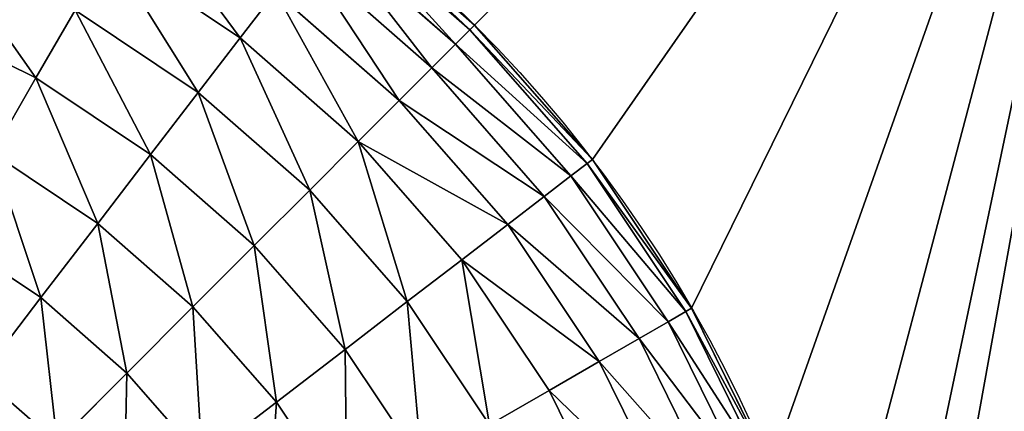
# Model space of a CAD drawing. Units: millimetres. Extents: x 1707 to 2707, y 164 to 864.
# Drawn here: x 2590 to 2602, y 503 to 507 of the extents above; entities that cross this region are included whole.
import ezdxf

# ---------------------------------------------------------------- set-up
doc = ezdxf.new("R2010")
doc.units = ezdxf.units.MM
doc.header["$LTSCALE"] = 25.4
doc.layers.get('0').update_dxf_attribs({"true_color": 0xff5454})

# ---------------------------------------------------------------- blocks, each defined once
blk = doc.blocks.new('Group#101')
at = {"color": 7, "true_color": 0xeae9ee}
for p, q in [((161.247, 116.622, 9.066), (162.778, 115.278, 9.066)), ((161.247, 116.622, 9.066), (162.778, 115.278, 9.066)), ((161.199, 116.56, 7.883), (162.723, 115.223, 7.883)), ((161.199, 116.56, 7.883), (162.723, 115.223, 7.883)), ((161.058, 116.376, 6.72), (162.559, 115.059, 6.72)), ((161.058, 116.376, 6.72), (162.559, 115.059, 6.72)), ((158.614, 116.127, 3.547), (160.104, 115.132, 3.547)), ((158.614, 116.127, 3.547), (160.104, 115.132, 3.547)), ((160.826, 116.073, 5.597), (162.289, 114.789, 5.597)), ((160.826, 116.073, 5.597), (162.289, 114.789, 5.597)), ((160.506, 115.656, 4.533), (160.104, 115.132, 3.547)), ((160.506, 115.656, 4.533), (160.104, 115.132, 3.547)), ((160.506, 115.656, 4.533), (161.918, 114.418, 4.533)), ((160.506, 115.656, 4.533), (161.918, 114.418, 4.533)), ((158.222, 115.449, 2.655), (157.775, 114.675, 1.873)), ((158.222, 115.449, 2.655), (157.775, 114.675, 1.873)), ((158.222, 115.449, 2.655), (159.627, 114.51, 2.655)), ((158.222, 115.449, 2.655), (159.627, 114.51, 2.655)), ((156.365, 115.37, 1.873), (157.775, 114.675, 1.873)), ((156.365, 115.37, 1.873), (157.775, 114.675, 1.873)), ((162.723, 115.223, 7.883), (162.559, 115.059, 6.72)), ((162.723, 115.223, 7.883), (162.559, 115.059, 6.72)), ((162.778, 115.278, 9.066), (162.723, 115.223, 7.883)), ((162.778, 115.278, 9.066), (162.723, 115.223, 7.883)), ((162.723, 115.223, 7.883), (164.06, 113.699, 7.883)), ((162.723, 115.223, 7.883), (164.06, 113.699, 7.883)), ((162.778, 115.278, 62.3), (162.778, 115.278, 9.066)), ((162.778, 115.278, 9.066), (164.122, 113.747, 9.066)), ((162.778, 115.278, 62.3), (162.778, 115.278, 9.066)), ((162.778, 115.278, 9.066), (164.122, 113.747, 9.066)), ((160.104, 115.132, 3.547), (159.627, 114.51, 2.655)), ((160.104, 115.132, 3.547), (159.627, 114.51, 2.655)), ((160.104, 115.132, 3.547), (161.451, 113.951, 3.547)), ((160.104, 115.132, 3.547), (161.451, 113.951, 3.547)), ((162.559, 115.059, 6.72), (162.289, 114.789, 5.597)), ((162.559, 115.059, 6.72), (162.289, 114.789, 5.597)), ((162.559, 115.059, 6.72), (163.876, 113.558, 6.72)), ((162.559, 115.059, 6.72), (163.876, 113.558, 6.72)), ((162.289, 114.789, 5.597), (161.918, 114.418, 4.533)), ((162.289, 114.789, 5.597), (161.918, 114.418, 4.533)), ((162.289, 114.789, 5.597), (163.573, 113.326, 5.597)), ((162.289, 114.789, 5.597), (163.573, 113.326, 5.597)), ((157.775, 114.675, 1.873), (157.281, 113.819, 1.215)), ((157.775, 114.675, 1.873), (157.281, 113.819, 1.215)), ((157.775, 114.675, 1.873), (159.083, 113.801, 1.873)), ((157.775, 114.675, 1.873), (159.083, 113.801, 1.873)), ((159.627, 114.51, 2.655), (159.083, 113.801, 1.873)), ((159.627, 114.51, 2.655), (159.083, 113.801, 1.873)), ((159.627, 114.51, 2.655), (160.897, 113.397, 2.655)), ((159.627, 114.51, 2.655), (160.897, 113.397, 2.655)), ((161.918, 114.418, 4.533), (161.451, 113.951, 3.547)), ((161.918, 114.418, 4.533), (161.451, 113.951, 3.547)), ((161.918, 114.418, 4.533), (163.156, 113.006, 4.533)), ((161.918, 114.418, 4.533), (163.156, 113.006, 4.533)), ((161.451, 113.951, 3.547), (160.897, 113.397, 2.655)), ((161.451, 113.951, 3.547), (160.897, 113.397, 2.655)), ((161.451, 113.951, 3.547), (162.632, 112.604, 3.547)), ((161.451, 113.951, 3.547), (162.632, 112.604, 3.547)), ((157.281, 113.819, 1.215), (158.481, 113.017, 1.215)), ((157.281, 113.819, 1.215), (158.481, 113.017, 1.215)), ((159.083, 113.801, 1.873), (158.481, 113.017, 1.215)), ((159.083, 113.801, 1.873), (158.481, 113.017, 1.215)), ((159.083, 113.801, 1.873), (160.265, 112.765, 1.873)), ((159.083, 113.801, 1.873), (160.265, 112.765, 1.873)), ((164.06, 113.699, 7.883), (163.876, 113.558, 6.72)), ((164.06, 113.699, 7.883), (163.876, 113.558, 6.72)), ((164.122, 113.747, 9.066), (164.06, 113.699, 7.883)), ((164.122, 113.747, 9.066), (164.06, 113.699, 7.883)), ((164.06, 113.699, 7.883), (165.186, 112.014, 7.883)), ((164.06, 113.699, 7.883), (165.186, 112.014, 7.883)), ((164.122, 113.747, 62.3), (164.122, 113.747, 9.066)), ((164.122, 113.747, 9.066), (165.253, 112.053, 9.066)), ((164.122, 113.747, 9.066), (165.253, 112.053, 9.066)), ((164.122, 113.747, 62.3), (164.122, 113.747, 9.066)), ((163.876, 113.558, 6.72), (163.573, 113.326, 5.597)), ((163.876, 113.558, 6.72), (163.573, 113.326, 5.597)), ((163.876, 113.558, 6.72), (164.985, 111.898, 6.72)), ((163.876, 113.558, 6.72), (164.985, 111.898, 6.72)), ((160.897, 113.397, 2.655), (160.265, 112.765, 1.873)), ((160.897, 113.397, 2.655), (160.265, 112.765, 1.873)), ((160.897, 113.397, 2.655), (162.01, 112.127, 2.655)), ((160.897, 113.397, 2.655), (162.01, 112.127, 2.655)), ((163.573, 113.326, 5.597), (163.156, 113.006, 4.533)), ((163.573, 113.326, 5.597), (163.156, 113.006, 4.533)), ((163.573, 113.326, 5.597), (164.654, 111.707, 5.597)), ((163.573, 113.326, 5.597), (164.654, 111.707, 5.597)), ((158.481, 113.017, 1.215), (157.832, 112.172, 0.69)), ((158.481, 113.017, 1.215), (157.832, 112.172, 0.69)), ((158.481, 113.017, 1.215), (159.566, 112.066, 1.215)), ((158.481, 113.017, 1.215), (159.566, 112.066, 1.215)), ((163.156, 113.006, 4.533), (162.632, 112.604, 3.547)), ((163.156, 113.006, 4.533), (162.632, 112.604, 3.547)), ((163.156, 113.006, 4.533), (164.199, 111.444, 4.533)), ((163.156, 113.006, 4.533), (164.199, 111.444, 4.533)), ((156.748, 112.896, 0.69), (157.832, 112.172, 0.69)), ((156.748, 112.896, 0.69), (157.832, 112.172, 0.69)), ((160.265, 112.765, 1.873), (159.566, 112.066, 1.215)), ((160.265, 112.765, 1.873), (159.566, 112.066, 1.215)), ((160.265, 112.765, 1.873), (161.301, 111.583, 1.873)), ((160.265, 112.765, 1.873), (161.301, 111.583, 1.873)), ((162.632, 112.604, 3.547), (162.01, 112.127, 2.655)), ((162.632, 112.604, 3.547), (162.01, 112.127, 2.655)), ((162.632, 112.604, 3.547), (163.627, 111.114, 3.547)), ((162.632, 112.604, 3.547), (163.627, 111.114, 3.547)), ((157.832, 112.172, 0.69), (157.147, 111.279, 0.309)), ((157.832, 112.172, 0.69), (157.147, 111.279, 0.309)), ((157.832, 112.172, 0.69), (158.812, 111.312, 0.69)), ((157.832, 112.172, 0.69), (158.812, 111.312, 0.69)), ((162.01, 112.127, 2.655), (161.301, 111.583, 1.873)), ((162.01, 112.127, 2.655), (161.301, 111.583, 1.873)), ((162.01, 112.127, 2.655), (162.949, 110.722, 2.655)), ((162.01, 112.127, 2.655), (162.949, 110.722, 2.655)), ((159.566, 112.066, 1.215), (158.812, 111.312, 0.69)), ((159.566, 112.066, 1.215), (158.812, 111.312, 0.69)), ((159.566, 112.066, 1.215), (160.517, 110.981, 1.215)), ((159.566, 112.066, 1.215), (160.517, 110.981, 1.215)), ((165.186, 112.014, 7.883), (164.985, 111.898, 6.72)), ((165.186, 112.014, 7.883), (164.985, 111.898, 6.72)), ((165.253, 112.053, 9.066), (165.186, 112.014, 7.883)), ((165.253, 112.053, 9.066), (165.186, 112.014, 7.883)), ((165.186, 112.014, 7.883), (166.083, 110.196, 7.883)), ((165.186, 112.014, 7.883), (166.083, 110.196, 7.883)), ((165.253, 112.053, 62.3), (165.253, 112.053, 9.066)), ((165.253, 112.053, 62.3), (165.253, 112.053, 9.066)), ((165.253, 112.053, 9.066), (166.154, 110.226, 9.066)), ((165.253, 112.053, 9.066), (166.154, 110.226, 9.066)), ((164.985, 111.898, 6.72), (164.654, 111.707, 5.597)), ((164.985, 111.898, 6.72), (164.654, 111.707, 5.597)), ((164.985, 111.898, 6.72), (165.868, 110.107, 6.72)), ((164.985, 111.898, 6.72), (165.868, 110.107, 6.72)), ((164.654, 111.707, 5.597), (164.199, 111.444, 4.533)), ((164.654, 111.707, 5.597), (164.199, 111.444, 4.533)), ((164.654, 111.707, 5.597), (165.515, 109.961, 5.597)), ((164.654, 111.707, 5.597), (165.515, 109.961, 5.597)), ((161.301, 111.583, 1.873), (160.517, 110.981, 1.215)), ((161.301, 111.583, 1.873), (160.517, 110.981, 1.215)), ((161.301, 111.583, 1.873), (162.175, 110.275, 1.873)), ((161.301, 111.583, 1.873), (162.175, 110.275, 1.873)), ((164.199, 111.444, 4.533), (163.627, 111.114, 3.547)), ((164.199, 111.444, 4.533), (163.627, 111.114, 3.547)), ((164.199, 111.444, 4.533), (165.03, 109.76, 4.533)), ((164.199, 111.444, 4.533), (165.03, 109.76, 4.533)), ((158.812, 111.312, 0.69), (158.017, 110.517, 0.309)), ((158.812, 111.312, 0.69), (158.017, 110.517, 0.309)), ((158.812, 111.312, 0.69), (159.672, 110.332, 0.69)), ((158.812, 111.312, 0.69), (159.672, 110.332, 0.69)), ((157.147, 111.279, 0.309), (158.017, 110.517, 0.309)), ((157.147, 111.279, 0.309), (158.017, 110.517, 0.309)), ((163.627, 111.114, 3.547), (162.949, 110.722, 2.655)), ((163.627, 111.114, 3.547), (162.949, 110.722, 2.655)), ((163.627, 111.114, 3.547), (164.42, 109.507, 3.547)), ((163.627, 111.114, 3.547), (164.42, 109.507, 3.547)), ((160.517, 110.981, 1.215), (159.672, 110.332, 0.69)), ((160.517, 110.981, 1.215), (159.672, 110.332, 0.69)), ((160.517, 110.981, 1.215), (161.319, 109.781, 1.215)), ((160.517, 110.981, 1.215), (161.319, 109.781, 1.215))]:
    blk.add_line(p, q, dxfattribs=at)
at = {"color": 7, "true_color": 0xeae9ee, "extrusion": (0, 0, -1)}
blk.add_arc((-151.765, 104.265, -62.3), 15.574, 90, 180, dxfattribs=at)
blk.add_arc((-151.765, 104.265, -62.3), 15.574, 90, 180, dxfattribs=at)
blk.add_arc((-151.765, 104.265, -62.3), 15.574, 90, 180, dxfattribs=at)
blk.add_arc((-151.765, 104.265, -62.3), 15.574, 90, 180, dxfattribs=at)
blk.add_arc((-151.765, 104.265, -62.3), 15.574, 90, 180, dxfattribs=at)
blk.add_arc((-151.765, 104.265, -62.3), 15.574, 90, 180, dxfattribs=at)
blk.add_arc((-151.765, 104.265, -62.3), 15.574, 90, 180, dxfattribs=at)
blk.add_arc((-151.765, 104.265, -62.3), 15.574, 90, 180, dxfattribs=at)
blk.add_arc((-151.765, 104.265, -62.3), 15.574, 90, 180, dxfattribs=at)
blk.add_arc((-151.765, 104.265, -62.3), 15.574, 90, 180, dxfattribs=at)
blk.add_arc((-151.765, 104.265, -62.3), 15.574, 90, 180, dxfattribs=at)
blk.add_arc((-151.765, 104.265, -62.3), 15.574, 90, 180, dxfattribs=at)
blk.add_arc((-151.765, 104.265, -62.3), 15.574, 90, 180, dxfattribs=at)
at = {"color": 7, "true_color": 0xeae9ee}
mesh = blk.add_polyface(dxfattribs=at)
corners = [(0, 128.5, 63), (5.225, 123.275, 63), (0, 20.5, 63), (176, 128.5, 63), (170.775, 123.275, 63), (170.775, 25.725, 63), (5.225, 25.725, 63), (176, 20.5, 63)]
mesh.append_faces([[corners[k] for k in face] for face in [(0, 1, 2), (1, 3, 4), (4, 3, 5), (2, 6, 7), (6, 2, 1), (7, 5, 3)]], dxfattribs={"vtx0": -1, "vtx1": -1, "color": 7})
mesh.append_faces([[corners[k] for k in face] for face in [(1, 0, 3), (7, 6, 5)]], dxfattribs={"vtx0": -1, "vtx2": -1, "color": 7})
mesh = blk.add_polyface(dxfattribs=at)
corners = [(5.225, 123.275, 62.3), (8.66, 104.698, 62.3), (5.225, 25.725, 62.3), (8.79, 106.674, 62.3), (9.176, 108.617, 62.3), (9.813, 110.492, 62.3), (10.689, 112.269, 62.3), (11.789, 113.916, 62.3), (13.095, 115.405, 62.3), (14.584, 116.711, 62.3), (16.231, 117.811, 62.3), (18.008, 118.687, 62.3), (19.883, 119.324, 62.3), (21.826, 119.71, 62.3), (23.802, 119.84, 62.3), (170.775, 123.275, 62.3), (151.765, 119.84, 62.3), (153.798, 119.707, 62.3), (155.796, 119.309, 62.3), (157.726, 118.654, 62.3), (159.553, 117.753, 62.3), (161.247, 116.622, 62.3), (162.778, 115.278, 62.3), (164.122, 113.747, 62.3), (165.253, 112.053, 62.3), (166.154, 110.226, 62.3), (166.809, 108.296, 62.3), (167.207, 106.298, 62.3), (167.34, 104.265, 62.3), (24.306, 29.16, 62.3), (170.775, 25.725, 62.3), (22.264, 29.294, 62.3), (20.257, 29.693, 62.3), (18.319, 30.351, 62.3), (16.483, 31.256, 62.3), (14.782, 32.393, 62.3), (13.243, 33.743, 62.3), (11.893, 35.282, 62.3), (10.756, 36.983, 62.3), (9.851, 38.819, 62.3), (9.193, 40.757, 62.3), (8.794, 42.764, 62.3), (8.66, 44.806, 62.3), (150.451, 29.16, 62.3), (152.656, 29.305, 62.3), (154.822, 29.736, 62.3), (156.914, 30.446, 62.3), (158.896, 31.423, 62.3), (160.732, 32.65, 62.3), (162.393, 34.107, 62.3), (163.85, 35.768, 62.3), (165.077, 37.604, 62.3), (166.054, 39.586, 62.3), (166.764, 41.678, 62.3), (167.195, 43.844, 62.3), (167.34, 46.049, 62.3)]
mesh.append_faces([[corners[k] for k in face] for face in [(0, 1, 2), (1, 0, 3), (3, 0, 4), (4, 0, 5), (5, 0, 6), (6, 0, 7), (7, 0, 8), (8, 0, 9), (9, 0, 10), (10, 0, 11), (11, 0, 12), (12, 0, 13), (13, 0, 14), (14, 15, 16), (16, 15, 17), (17, 15, 18), (18, 15, 19), (19, 15, 20), (20, 15, 21), (21, 15, 22), (22, 15, 23), (23, 15, 24), (24, 15, 25), (25, 15, 26), (26, 15, 27), (27, 15, 28), (2, 29, 30), (29, 2, 31), (31, 2, 32), (32, 2, 33), (33, 2, 34), (34, 2, 35), (35, 2, 36), (36, 2, 37), (37, 2, 38), (38, 2, 39), (39, 2, 40), (40, 2, 41), (41, 2, 42), (42, 2, 1), (30, 28, 15)]], dxfattribs={"vtx0": -1, "vtx1": -1, "color": 7})
mesh.append_faces([[corners[k] for k in face] for face in [(14, 0, 15), (30, 29, 43), (30, 43, 44), (30, 44, 45), (30, 45, 46), (30, 46, 47), (30, 47, 48), (30, 48, 49), (30, 49, 50), (30, 50, 51), (30, 51, 52), (30, 52, 53), (30, 53, 54), (30, 54, 55), (30, 55, 28)]], dxfattribs={"vtx0": -1, "vtx2": -1, "color": 7})
mesh = blk.add_polyface(dxfattribs=at)
corners = [(158.944, 116.699, 4.533), (160.104, 115.132, 3.547), (158.614, 116.127, 3.547), (160.506, 115.656, 4.533)]
mesh.append_faces([[corners[k] for k in face] for face in [(0, 1, 2), (1, 0, 3)]], dxfattribs={"vtx0": -1, "color": 7})
mesh = blk.add_polyface(dxfattribs=at)
corners = [(161.247, 116.622, 9.066), (162.723, 115.223, 7.883), (161.199, 116.56, 7.883), (162.778, 115.278, 9.066)]
mesh.append_faces([[corners[k] for k in face] for face in [(0, 1, 2), (1, 0, 3)]], dxfattribs={"vtx0": -1, "color": 7})
mesh = blk.add_polyface(dxfattribs=at)
corners = [(161.247, 116.622, 62.3), (162.778, 115.278, 9.066), (161.247, 116.622, 9.066), (162.778, 115.278, 62.3)]
mesh.append_faces([[corners[k] for k in face] for face in [(0, 1, 2), (1, 0, 3)]], dxfattribs={"vtx0": -1, "color": 7})
mesh = blk.add_polyface(dxfattribs=at)
corners = [(161.199, 116.56, 7.883), (162.559, 115.059, 6.72), (161.058, 116.376, 6.72), (162.723, 115.223, 7.883)]
mesh.append_faces([[corners[k] for k in face] for face in [(0, 1, 2), (1, 0, 3)]], dxfattribs={"vtx0": -1, "color": 7})
mesh = blk.add_polyface(dxfattribs=at)
corners = [(161.058, 116.376, 6.72), (162.289, 114.789, 5.597), (160.826, 116.073, 5.597), (162.559, 115.059, 6.72)]
mesh.append_faces([[corners[k] for k in face] for face in [(0, 1, 2), (1, 0, 3)]], dxfattribs={"vtx0": -1, "color": 7})
mesh = blk.add_polyface(dxfattribs=at)
corners = [(156.707, 116.196, 2.655), (157.775, 114.675, 1.873), (156.365, 115.37, 1.873), (158.222, 115.449, 2.655)]
mesh.append_faces([[corners[k] for k in face] for face in [(0, 1, 2), (1, 0, 3)]], dxfattribs={"vtx0": -1, "color": 7})
mesh = blk.add_polyface(dxfattribs=at)
corners = [(158.614, 116.127, 3.547), (159.627, 114.51, 2.655), (158.222, 115.449, 2.655), (160.104, 115.132, 3.547)]
mesh.append_faces([[corners[k] for k in face] for face in [(0, 1, 2), (1, 0, 3)]], dxfattribs={"vtx0": -1, "color": 7})
mesh = blk.add_polyface(dxfattribs=at)
corners = [(160.826, 116.073, 5.597), (161.918, 114.418, 4.533), (160.506, 115.656, 4.533), (162.289, 114.789, 5.597)]
mesh.append_faces([[corners[k] for k in face] for face in [(0, 1, 2), (1, 0, 3)]], dxfattribs={"vtx0": -1, "color": 7})
mesh = blk.add_polyface(dxfattribs=at)
corners = [(160.506, 115.656, 4.533), (161.451, 113.951, 3.547), (160.104, 115.132, 3.547), (161.918, 114.418, 4.533)]
mesh.append_faces([[corners[k] for k in face] for face in [(0, 1, 2), (1, 0, 3)]], dxfattribs={"vtx0": -1, "color": 7})
mesh = blk.add_polyface(dxfattribs=at)
corners = [(158.222, 115.449, 2.655), (159.083, 113.801, 1.873), (157.775, 114.675, 1.873), (159.627, 114.51, 2.655)]
mesh.append_faces([[corners[k] for k in face] for face in [(0, 1, 2), (1, 0, 3)]], dxfattribs={"vtx0": -1, "color": 7})
mesh = blk.add_polyface(dxfattribs=at)
corners = [(156.365, 115.37, 1.873), (157.281, 113.819, 1.215), (155.987, 114.457, 1.215), (157.775, 114.675, 1.873)]
mesh.append_faces([[corners[k] for k in face] for face in [(0, 1, 2), (1, 0, 3)]], dxfattribs={"vtx0": -1, "color": 7})
mesh = blk.add_polyface(dxfattribs=at)
corners = [(162.559, 115.059, 6.72), (164.06, 113.699, 7.883), (163.876, 113.558, 6.72), (162.723, 115.223, 7.883)]
mesh.append_faces([[corners[k] for k in face] for face in [(0, 1, 2), (1, 0, 3)]], dxfattribs={"vtx0": -1, "color": 7})
mesh = blk.add_polyface(dxfattribs=at)
corners = [(162.723, 115.223, 7.883), (164.122, 113.747, 9.066), (164.06, 113.699, 7.883), (162.778, 115.278, 9.066)]
mesh.append_faces([[corners[k] for k in face] for face in [(0, 1, 2), (1, 0, 3)]], dxfattribs={"vtx0": -1, "color": 7})
mesh = blk.add_polyface(dxfattribs=at)
corners = [(162.778, 115.278, 9.066), (164.122, 113.747, 62.3), (164.122, 113.747, 9.066), (162.778, 115.278, 62.3)]
mesh.append_faces([[corners[k] for k in face] for face in [(0, 1, 2), (1, 0, 3)]], dxfattribs={"vtx0": -1, "color": 7})
mesh = blk.add_polyface(dxfattribs=at)
corners = [(160.104, 115.132, 3.547), (160.897, 113.397, 2.655), (159.627, 114.51, 2.655), (161.451, 113.951, 3.547)]
mesh.append_faces([[corners[k] for k in face] for face in [(0, 1, 2), (1, 0, 3)]], dxfattribs={"vtx0": -1, "color": 7})
mesh = blk.add_polyface(dxfattribs=at)
corners = [(162.289, 114.789, 5.597), (163.876, 113.558, 6.72), (163.573, 113.326, 5.597), (162.559, 115.059, 6.72)]
mesh.append_faces([[corners[k] for k in face] for face in [(0, 1, 2), (1, 0, 3)]], dxfattribs={"vtx0": -1, "color": 7})
mesh = blk.add_polyface(dxfattribs=at)
corners = [(161.918, 114.418, 4.533), (163.573, 113.326, 5.597), (163.156, 113.006, 4.533), (162.289, 114.789, 5.597)]
mesh.append_faces([[corners[k] for k in face] for face in [(0, 1, 2), (1, 0, 3)]], dxfattribs={"vtx0": -1, "color": 7})
mesh = blk.add_polyface(dxfattribs=at)
corners = [(157.775, 114.675, 1.873), (158.481, 113.017, 1.215), (157.281, 113.819, 1.215), (159.083, 113.801, 1.873)]
mesh.append_faces([[corners[k] for k in face] for face in [(0, 1, 2), (1, 0, 3)]], dxfattribs={"vtx0": -1, "color": 7})
mesh = blk.add_polyface(dxfattribs=at)
corners = [(159.627, 114.51, 2.655), (160.265, 112.765, 1.873), (159.083, 113.801, 1.873), (160.897, 113.397, 2.655)]
mesh.append_faces([[corners[k] for k in face] for face in [(0, 1, 2), (1, 0, 3)]], dxfattribs={"vtx0": -1, "color": 7})
mesh = blk.add_polyface(dxfattribs=at)
corners = [(161.451, 113.951, 3.547), (163.156, 113.006, 4.533), (162.632, 112.604, 3.547), (161.918, 114.418, 4.533)]
mesh.append_faces([[corners[k] for k in face] for face in [(0, 1, 2), (1, 0, 3)]], dxfattribs={"vtx0": -1, "color": 7})
mesh = blk.add_polyface(dxfattribs=at)
corners = [(161.451, 113.951, 3.547), (162.01, 112.127, 2.655), (160.897, 113.397, 2.655), (162.632, 112.604, 3.547)]
mesh.append_faces([[corners[k] for k in face] for face in [(0, 1, 2), (1, 0, 3)]], dxfattribs={"vtx0": -1, "color": 7})
mesh = blk.add_polyface(dxfattribs=at)
corners = [(157.281, 113.819, 1.215), (157.832, 112.172, 0.69), (156.748, 112.896, 0.69), (158.481, 113.017, 1.215)]
mesh.append_faces([[corners[k] for k in face] for face in [(0, 1, 2), (1, 0, 3)]], dxfattribs={"vtx0": -1, "color": 7})
mesh = blk.add_polyface(dxfattribs=at)
corners = [(159.083, 113.801, 1.873), (159.566, 112.066, 1.215), (158.481, 113.017, 1.215), (160.265, 112.765, 1.873)]
mesh.append_faces([[corners[k] for k in face] for face in [(0, 1, 2), (1, 0, 3)]], dxfattribs={"vtx0": -1, "color": 7})
mesh = blk.add_polyface(dxfattribs=at)
corners = [(163.876, 113.558, 6.72), (165.186, 112.014, 7.883), (164.985, 111.898, 6.72), (164.06, 113.699, 7.883)]
mesh.append_faces([[corners[k] for k in face] for face in [(0, 1, 2), (1, 0, 3)]], dxfattribs={"vtx0": -1, "color": 7})
mesh = blk.add_polyface(dxfattribs=at)
corners = [(164.06, 113.699, 7.883), (165.253, 112.053, 9.066), (165.186, 112.014, 7.883), (164.122, 113.747, 9.066)]
mesh.append_faces([[corners[k] for k in face] for face in [(0, 1, 2), (1, 0, 3)]], dxfattribs={"vtx0": -1, "color": 7})
mesh = blk.add_polyface(dxfattribs=at)
corners = [(164.122, 113.747, 9.066), (165.253, 112.053, 62.3), (165.253, 112.053, 9.066), (164.122, 113.747, 62.3)]
mesh.append_faces([[corners[k] for k in face] for face in [(0, 1, 2), (1, 0, 3)]], dxfattribs={"vtx0": -1, "color": 7})
mesh = blk.add_polyface(dxfattribs=at)
corners = [(163.573, 113.326, 5.597), (164.985, 111.898, 6.72), (164.654, 111.707, 5.597), (163.876, 113.558, 6.72)]
mesh.append_faces([[corners[k] for k in face] for face in [(0, 1, 2), (1, 0, 3)]], dxfattribs={"vtx0": -1, "color": 7})
mesh = blk.add_polyface(dxfattribs=at)
corners = [(160.897, 113.397, 2.655), (161.301, 111.583, 1.873), (160.265, 112.765, 1.873), (162.01, 112.127, 2.655)]
mesh.append_faces([[corners[k] for k in face] for face in [(0, 1, 2), (1, 0, 3)]], dxfattribs={"vtx0": -1, "color": 7})
mesh = blk.add_polyface(dxfattribs=at)
corners = [(163.156, 113.006, 4.533), (164.654, 111.707, 5.597), (164.199, 111.444, 4.533), (163.573, 113.326, 5.597)]
mesh.append_faces([[corners[k] for k in face] for face in [(0, 1, 2), (1, 0, 3)]], dxfattribs={"vtx0": -1, "color": 7})
mesh = blk.add_polyface(dxfattribs=at)
corners = [(158.481, 113.017, 1.215), (158.812, 111.312, 0.69), (157.832, 112.172, 0.69), (159.566, 112.066, 1.215)]
mesh.append_faces([[corners[k] for k in face] for face in [(0, 1, 2), (1, 0, 3)]], dxfattribs={"vtx0": -1, "color": 7})
mesh = blk.add_polyface(dxfattribs=at)
corners = [(162.632, 112.604, 3.547), (164.199, 111.444, 4.533), (163.627, 111.114, 3.547), (163.156, 113.006, 4.533)]
mesh.append_faces([[corners[k] for k in face] for face in [(0, 1, 2), (1, 0, 3)]], dxfattribs={"vtx0": -1, "color": 7})
mesh = blk.add_polyface(dxfattribs=at)
corners = [(156.748, 112.896, 0.69), (157.147, 111.279, 0.309), (156.186, 111.921, 0.309), (157.832, 112.172, 0.69)]
mesh.append_faces([[corners[k] for k in face] for face in [(0, 1, 2), (1, 0, 3)]], dxfattribs={"vtx0": -1, "color": 7})
mesh = blk.add_polyface(dxfattribs=at)
corners = [(160.265, 112.765, 1.873), (160.517, 110.981, 1.215), (159.566, 112.066, 1.215), (161.301, 111.583, 1.873)]
mesh.append_faces([[corners[k] for k in face] for face in [(0, 1, 2), (1, 0, 3)]], dxfattribs={"vtx0": -1, "color": 7})
mesh = blk.add_polyface(dxfattribs=at)
corners = [(162.632, 112.604, 3.547), (162.949, 110.722, 2.655), (162.01, 112.127, 2.655), (163.627, 111.114, 3.547)]
mesh.append_faces([[corners[k] for k in face] for face in [(0, 1, 2), (1, 0, 3)]], dxfattribs={"vtx0": -1, "color": 7})
mesh = blk.add_polyface(dxfattribs=at)
corners = [(157.832, 112.172, 0.69), (158.017, 110.517, 0.309), (157.147, 111.279, 0.309), (158.812, 111.312, 0.69)]
mesh.append_faces([[corners[k] for k in face] for face in [(0, 1, 2), (1, 0, 3)]], dxfattribs={"vtx0": -1, "color": 7})
mesh = blk.add_polyface(dxfattribs=at)
corners = [(162.01, 112.127, 2.655), (162.175, 110.275, 1.873), (161.301, 111.583, 1.873), (162.949, 110.722, 2.655)]
mesh.append_faces([[corners[k] for k in face] for face in [(0, 1, 2), (1, 0, 3)]], dxfattribs={"vtx0": -1, "color": 7})
mesh = blk.add_polyface(dxfattribs=at)
corners = [(159.566, 112.066, 1.215), (159.672, 110.332, 0.69), (158.812, 111.312, 0.69), (160.517, 110.981, 1.215)]
mesh.append_faces([[corners[k] for k in face] for face in [(0, 1, 2), (1, 0, 3)]], dxfattribs={"vtx0": -1, "color": 7})
mesh = blk.add_polyface(dxfattribs=at)
corners = [(164.985, 111.898, 6.72), (166.083, 110.196, 7.883), (165.868, 110.107, 6.72), (165.186, 112.014, 7.883)]
mesh.append_faces([[corners[k] for k in face] for face in [(0, 1, 2), (1, 0, 3)]], dxfattribs={"vtx0": -1, "color": 7})
mesh = blk.add_polyface(dxfattribs=at)
corners = [(165.186, 112.014, 7.883), (166.154, 110.226, 9.066), (166.083, 110.196, 7.883), (165.253, 112.053, 9.066)]
mesh.append_faces([[corners[k] for k in face] for face in [(0, 1, 2), (1, 0, 3)]], dxfattribs={"vtx0": -1, "color": 7})
mesh = blk.add_polyface(dxfattribs=at)
corners = [(165.253, 112.053, 9.066), (166.154, 110.226, 62.3), (166.154, 110.226, 9.066), (165.253, 112.053, 62.3)]
mesh.append_faces([[corners[k] for k in face] for face in [(0, 1, 2), (1, 0, 3)]], dxfattribs={"vtx0": -1, "color": 7})
mesh = blk.add_polyface(dxfattribs=at)
corners = [(164.654, 111.707, 5.597), (165.868, 110.107, 6.72), (165.515, 109.961, 5.597), (164.985, 111.898, 6.72)]
mesh.append_faces([[corners[k] for k in face] for face in [(0, 1, 2), (1, 0, 3)]], dxfattribs={"vtx0": -1, "color": 7})
mesh = blk.add_polyface(dxfattribs=at)
corners = [(164.199, 111.444, 4.533), (165.515, 109.961, 5.597), (165.03, 109.76, 4.533), (164.654, 111.707, 5.597)]
mesh.append_faces([[corners[k] for k in face] for face in [(0, 1, 2), (1, 0, 3)]], dxfattribs={"vtx0": -1, "color": 7})
mesh = blk.add_polyface(dxfattribs=at)
corners = [(161.301, 111.583, 1.873), (161.319, 109.781, 1.215), (160.517, 110.981, 1.215), (162.175, 110.275, 1.873)]
mesh.append_faces([[corners[k] for k in face] for face in [(0, 1, 2), (1, 0, 3)]], dxfattribs={"vtx0": -1, "color": 7})
mesh = blk.add_polyface(dxfattribs=at)
corners = [(163.627, 111.114, 3.547), (165.03, 109.76, 4.533), (164.42, 109.507, 3.547), (164.199, 111.444, 4.533)]
mesh.append_faces([[corners[k] for k in face] for face in [(0, 1, 2), (1, 0, 3)]], dxfattribs={"vtx0": -1, "color": 7})
mesh = blk.add_polyface(dxfattribs=at)
corners = [(158.812, 111.312, 0.69), (158.779, 109.647, 0.309), (158.017, 110.517, 0.309), (159.672, 110.332, 0.69)]
mesh.append_faces([[corners[k] for k in face] for face in [(0, 1, 2), (1, 0, 3)]], dxfattribs={"vtx0": -1, "color": 7})
mesh = blk.add_polyface(dxfattribs=at)
corners = [(157.147, 111.279, 0.309), (157.192, 109.692, 0.078), (156.438, 110.354, 0.078), (158.017, 110.517, 0.309)]
mesh.append_faces([[corners[k] for k in face] for face in [(0, 1, 2), (1, 0, 3)]], dxfattribs={"vtx0": -1, "color": 7})
mesh = blk.add_polyface(dxfattribs=at)
corners = [(162.949, 110.722, 2.655), (164.42, 109.507, 3.547), (163.696, 109.207, 2.655), (163.627, 111.114, 3.547)]
mesh.append_faces([[corners[k] for k in face] for face in [(0, 1, 2), (1, 0, 3)]], dxfattribs={"vtx0": -1, "color": 7})
mesh = blk.add_polyface(dxfattribs=at)
corners = [(160.517, 110.981, 1.215), (160.396, 109.248, 0.69), (159.672, 110.332, 0.69), (161.319, 109.781, 1.215)]
mesh.append_faces([[corners[k] for k in face] for face in [(0, 1, 2), (1, 0, 3)]], dxfattribs={"vtx0": -1, "color": 7})
blk = doc.blocks.new('Group#3')
at = {"color": 0}
blk.add_blockref('Group#101', (224.5, 0.909, 189), dxfattribs=at)
at = {"color": 7, "true_color": 0xeae9ee}
mesh = blk.add_polyface(dxfattribs=at)
corners = [(0, 365), (400.5, 0), (0, 0), (400.5, 365)]
mesh.append_faces([[corners[k] for k in face] for face in [(0, 1, 2), (1, 0, 3)]], dxfattribs={"vtx0": -1, "color": 7})
mesh = blk.add_polyface(dxfattribs=at)
corners = [(400.5, 0.5, 20.021), (122.277, 11.2, 20.021), (122.277, 0.5, 20.021), (122.277, 65, 20.021), (122.277, 356.2, 20.021), (122.277, 365, 20.021), (400.5, 365, 20.021), (71.913, 0.5, 20.021), (0.5, 365, 20.021), (0.5, 0.5, 20.021), (71.913, 11.2, 20.021), (71.913, 365, 20.021), (71.913, 65, 20.021), (71.913, 356.2, 20.021), (72.273, 356.2, 20.021), (72.273, 365, 20.021), (121.917, 356.2, 20.021), (121.917, 365, 20.021)]
mesh.append_faces([[corners[k] for k in face] for face in [(0, 1, 2), (5, 0, 6), (7, 8, 9)]], dxfattribs={"vtx0": -1, "color": 7})
mesh.append_faces([[corners[k] for k in face] for face in [(1, 0, 3), (3, 0, 4), (8, 10, 11), (11, 14, 15), (15, 16, 17), (17, 4, 5)]], dxfattribs={"vtx0": -1, "vtx1": -1, "color": 7})
mesh.append_faces([[corners[k] for k in face] for face in [(4, 0, 5)]], dxfattribs={"vtx0": -1, "vtx1": -1, "vtx2": -1, "color": 7})
mesh.append_faces([[corners[k] for k in face] for face in [(8, 7, 10), (11, 10, 12), (11, 12, 13), (11, 13, 14), (15, 14, 16), (17, 16, 4)]], dxfattribs={"vtx0": -1, "vtx2": -1, "color": 7})
blk = doc.blocks.new('Group#6')
at = {"color": 0}
blk.add_blockref('Group#3', (500.849, 226.688, 640), dxfattribs=at)
at = {"color": 7, "true_color": 0xeae9ee}
mesh = blk.add_polyface(dxfattribs=at)
corners = [(50, 600, 890), (234.429, 626.319, 890), (234.007, 630.474, 890), (235.912, 622.414, 890), (238.356, 619.027, 890), (241.593, 616.387, 890), (245.402, 614.675, 890), (249.526, 614.007, 890), (450, 600, 890), (250, 614.055, 890), (253.681, 614.429, 890), (257.586, 615.912, 890), (260.973, 618.356, 890), (263.613, 621.593, 890), (265.325, 625.402, 890), (265.993, 629.526, 890), (0, 0, 890), (50, 50, 890), (0, 635, 890), (499.7, 0, 890), (0, 685, 890), (450, 50, 890), (499.7, 120.9, 890), (950, 120.9, 890), (499.849, 227.188, 890), (500.349, 227.188, 890), (900.349, 227.188, 890), (901.349, 227.188, 890), (950, 685, 890), (1000, 685, 890), (1000, 120.9, 890), (50, 685, 890), (50, 170.9, 890), (246.319, 645.571, 890), (250.474, 645.993, 890), (242.414, 644.088, 890), (239.027, 641.644, 890), (236.387, 638.407, 890), (234.675, 634.598, 890), (254.598, 645.325, 890), (258.407, 643.613, 890), (261.644, 640.973, 890), (264.088, 637.586, 890), (265.571, 633.681, 890), (499.849, 591.688, 890), (499.849, 418.097, 890), (499.849, 411.728, 890), (500.349, 591.688, 890), (900.349, 591.688, 890)]
mesh.append_faces([[corners[k] for k in face] for face in [(29, 23, 30), (45, 24, 46)]], dxfattribs={"vtx0": -1, "color": 7})
mesh.append_faces([[corners[k] for k in face] for face in [(1, 0, 3), (3, 0, 4), (4, 0, 5), (5, 0, 6), (6, 0, 7), (7, 8, 9), (9, 8, 10), (10, 8, 11), (11, 8, 12), (12, 8, 13), (13, 8, 14), (14, 8, 15), (16, 17, 18), (18, 17, 20), (17, 19, 21), (21, 19, 8), (23, 24, 22), (24, 23, 25), (25, 23, 26), (26, 23, 27), (28, 23, 29), (31, 34, 28), (33, 0, 35), (35, 0, 36), (36, 0, 37), (37, 0, 38), (38, 0, 2), (44, 24, 45)]], dxfattribs={"vtx0": -1, "vtx1": -1, "color": 7})
mesh.append_faces([[corners[k] for k in face] for face in [(27, 23, 28), (31, 0, 33), (28, 15, 8), (28, 8, 44), (44, 8, 22), (44, 22, 24)]], dxfattribs={"vtx0": -1, "vtx1": -1, "vtx2": -1, "color": 7})
mesh.append_faces([[corners[k] for k in face] for face in [(0, 1, 2), (7, 0, 8), (17, 16, 19), (8, 19, 22), (17, 31, 20), (31, 17, 32), (31, 32, 0), (31, 33, 34), (28, 34, 39), (28, 39, 40), (28, 40, 41), (28, 41, 42), (28, 42, 43), (28, 43, 15), (28, 44, 47), (28, 47, 48), (28, 48, 27)]], dxfattribs={"vtx0": -1, "vtx2": -1, "color": 7})
blk = doc.blocks.new('Cocktail station1')
at = {"color": 0}
blk.add_blockref('Group#6', (0, 0, -860), dxfattribs=at)

msp = doc.modelspace()

# ---------------------------------------------------------------- block references
at = {"color": 0}
msp.add_blockref('Cocktail station1', (1707.364, 164.18), dxfattribs=at)

doc.saveas('drawing.dxf')
